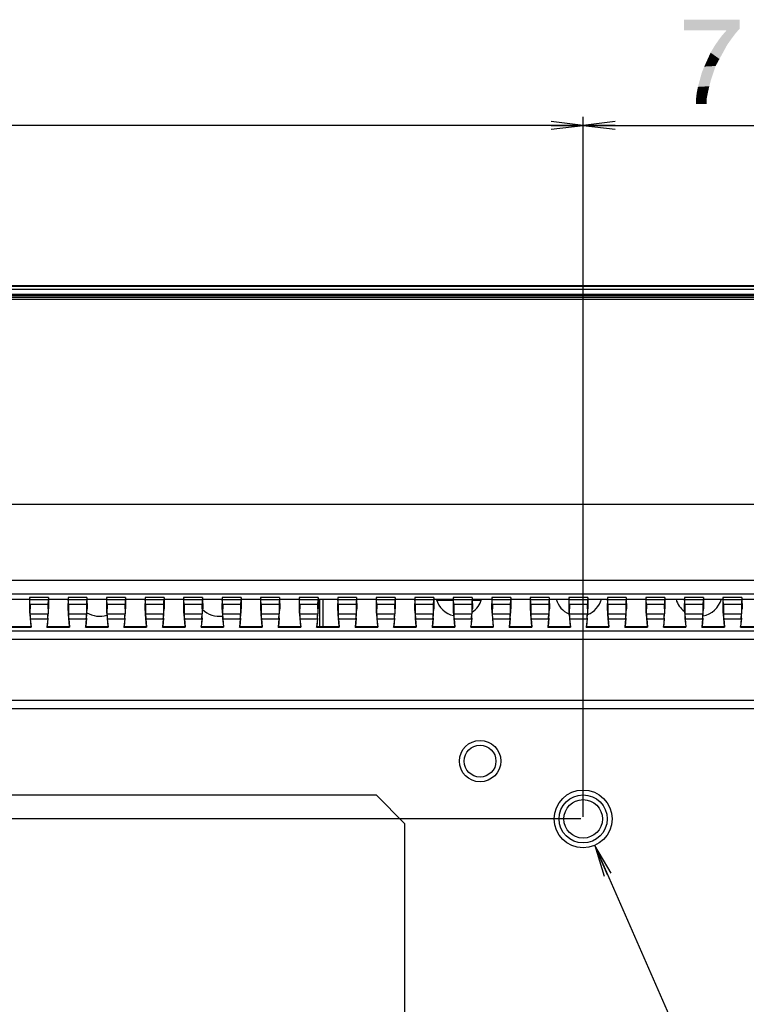
# Model space of a CAD drawing. Units: millimetres. Extents: x 0 to 1189, y 0 to 841.
# Drawn here: x 876 to 944, y 433 to 526 of the extents above; entities that cross this region are included whole.
import ezdxf

# ---------------------------------------------------------------- set-up
doc = ezdxf.new("R2010")
doc.units = ezdxf.units.MM
doc.header["$LTSCALE"] = 65.395
doc.layers.get('0').update_dxf_attribs({"linetype": 'CONTINUOUS'})
for name, color, linetype in [('3_ALL_AXES', 7, 'CONTINUOUS'), ('5_ALL_CURVES', 7, 'CONTINUOUS'), ('7_ALL_FEATURES', 7, 'CONTINUOUS'), ('DEF_DRAFT_DIM', 7, 'CONTINUOUS')]:
    doc.layers.add(name, color=color, linetype=linetype)
doc.styles.get("Standard").update_dxf_attribs({"font": 'txt', "width": 0.8})
doc.styles.add('TEXTSTYLE_2', font='ar_wgl__.ttf')
doc.dimstyles.new('DIMSTYLE_1', dxfattribs={"dimtxt": 8, "dimasz": 3, "dimexe": 0.8, "dimexo": 0.2, "dimgap": 2, "dimtad": 1, "dimdec": 1, "dimlfac": 1.111111, "dimdsep": 46, "dimtxsty": 'TEXTSTYLE_2', "dimblk": 'OPEN', "dimblk1": 'OPEN', "dimblk2": 'OPEN', "dimcen": 0.09, "dimazin": 2, "dimtp": 0.3, "dimtm": 0.3, "dimtfac": 1, "dimtdec": 1, "dimtofl": 0, "dimtmove": 0, "dimatfit": 3, "dimldrblk": 'OPEN', "dimfxl": 0, "dimtolj": 1, "dimarcsym": 0})
doc.dimstyles.new('DIMSTYLE_2', dxfattribs={"dimtxt": 8, "dimasz": 3, "dimexe": 0.8, "dimexo": 0.2, "dimgap": 2, "dimtad": 1, "dimdec": 1, "dimlfac": 1.111111, "dimdsep": 46, "dimtxsty": 'TEXTSTYLE_2', "dimblk": 'OPEN', "dimblk1": 'OPEN', "dimblk2": 'OPEN', "dimcen": 0.09, "dimazin": 2, "dimtp": 0.5, "dimtm": 0.5, "dimtfac": 1, "dimtdec": 1, "dimtofl": 0, "dimtmove": 0, "dimatfit": 3, "dimldrblk": 'OPEN', "dimfxl": 0, "dimtolj": 1, "dimarcsym": 0})
doc.dimstyles.new('DIMSTYLE_4', dxfattribs={"dimtxt": 8, "dimasz": 3, "dimexe": 0.8, "dimexo": 0.2, "dimgap": 2, "dimtad": 1, "dimlfac": 1.111111, "dimdsep": 46, "dimtxsty": 'TEXTSTYLE_2', "dimblk": 'OPEN', "dimblk1": 'OPEN', "dimblk2": 'OPEN', "dimcen": 0.09, "dimazin": 2, "dimtp": 0.3, "dimtm": 0.3, "dimtfac": 1, "dimtofl": 0, "dimtmove": 0, "dimatfit": 3, "dimldrblk": 'OPEN', "dimfxl": 0, "dimtolj": 1, "dimarcsym": 0})
doc.dimstyles.get("Standard").update_dxf_attribs({"dimtxt": 3, "dimasz": 3, "dimexe": 0.8, "dimexo": 0.2, "dimtad": 1, "dimdsep": 46, "dimtxsty": 'Standard', "dimblk": 'OPEN', "dimblk1": 'OPEN', "dimblk2": 'OPEN', "dimcen": 0.09, "dimazin": 2, "dimtol": 1, "dimtp": 0.01, "dimtm": 0.01, "dimtfac": 1, "dimtofl": 0, "dimtmove": 0, "dimatfit": 3, "dimldrblk": 'OPEN', "dimfxl": 0, "dimtolj": 1, "dimarcsym": 0})

# ---------------------------------------------------------------- blocks, each defined once
blk = doc.blocks.new('_OPEN')
at = {"color": 0, "linetype": 'ByBlock'}
for p, q in [((0, 0), (-1, 0.117)), ((-1, -0.117), (0, 0)), ((-1, 0), (0, 0))]:
    blk.add_line(p, q, dxfattribs=at)
blk = doc.blocks.new('*D10')
at = {"layer": 'DEF_DRAFT_DIM', "color": 2, "linetype": 'Continuous'}
for p, q in [((928.383, 450.996), (928.383, 516.433)), ((995.883, 450.996), (995.883, 516.433)), ((928.383, 515.633), (962.133, 515.633)), ((995.883, 515.633), (962.133, 515.633))]:
    blk.add_line(p, q, dxfattribs=at)
at = {"layer": 'DEF_DRAFT_DIM', "color": 2, "linetype": 'Continuous', "xscale": 3, "yscale": 3, "zscale": 3, "rotation": 180}
blk.add_blockref('_OPEN', (928.383, 515.633), dxfattribs=at)
at = {"layer": 'DEF_DRAFT_DIM', "color": 2, "linetype": 'Continuous', "xscale": 3, "yscale": 3, "zscale": 3}
blk.add_blockref('_OPEN', (995.883, 515.633), dxfattribs=at)
blk = doc.blocks.new('*D11')
at = {"layer": 'DEF_DRAFT_DIM', "color": 2, "linetype": 'Continuous'}
for p, q in [((786.027, 478.806), (786.027, 516.433)), ((928.383, 450.996), (928.383, 516.433)), ((786.027, 515.633), (857.205, 515.633)), ((928.383, 515.633), (857.205, 515.633))]:
    blk.add_line(p, q, dxfattribs=at)
at = {"layer": 'DEF_DRAFT_DIM', "color": 2, "linetype": 'Continuous', "xscale": 3, "yscale": 3, "zscale": 3, "rotation": 180}
blk.add_blockref('_OPEN', (786.027, 515.633), dxfattribs=at)
at = {"layer": 'DEF_DRAFT_DIM', "color": 2, "linetype": 'Continuous', "xscale": 3, "yscale": 3, "zscale": 3}
blk.add_blockref('_OPEN', (928.383, 515.633), dxfattribs=at)
blk = doc.blocks.new('*D13')
at = {"layer": 'DEF_DRAFT_DIM', "color": 2, "linetype": 'Continuous'}
for p, q in [((928.183, 450.796), (770.227, 450.796)), ((771.027, 450.796), (771.027, 417.046)), ((771.027, 383.296), (771.027, 417.046)), ((928.183, 383.296), (770.227, 383.296))]:
    blk.add_line(p, q, dxfattribs=at)
at = {"layer": 'DEF_DRAFT_DIM', "color": 2, "linetype": 'Continuous', "xscale": 3, "yscale": 3, "zscale": 3}
for p, rotation in [((771.027, 450.796), 90), ((771.027, 383.296), 270)]:
    blk.add_blockref('_OPEN', p, dxfattribs=dict(at, rotation=rotation))
blk = doc.blocks.new('*D14')
at = {"layer": 'DEF_DRAFT_DIM', "color": 2, "linetype": 'Continuous'}
for p, q in [((807.853, 500.633), (770.227, 500.633)), ((771.027, 500.633), (771.027, 475.714)), ((771.027, 450.796), (771.027, 475.714)), ((928.183, 450.796), (770.227, 450.796))]:
    blk.add_line(p, q, dxfattribs=at)
at = {"layer": 'DEF_DRAFT_DIM', "color": 2, "linetype": 'Continuous', "xscale": 3, "yscale": 3, "zscale": 3}
for p, rotation in [((771.027, 500.633), 90), ((771.027, 450.796), 270)]:
    blk.add_blockref('_OPEN', p, dxfattribs=dict(at, rotation=rotation))

msp = doc.modelspace()

# ---------------------------------------------------------------- linework, layer by layer
at = {"layer": '3_ALL_AXES', "color": 7, "linetype": 'Continuous'}
for p, q in [((808.0533, 499.5873), (1116.2133, 499.5873)), ((903.7683, 468.7963), (903.7683, 471.3331)), ((916.2453, 471.2263), (914.6972, 471.2263)), ((918.8596, 471.2263), (918.0213, 471.2263)), ((839.7333, 453.0463), (909.0333, 453.0463)), ((911.7333, 450.3463), (909.0333, 453.0463)), ((911.7333, 418.8463), (911.7333, 450.3463))]:
    msp.add_line(p, q, dxfattribs=at)
for centre, start, end in [((894.3773, 471.9463), 338.354219, 343.792367), ((916.7784, 471.9463), 196.207633, 256.837971), ((916.7784, 471.9463), 304.207804, 343.792367), ((927.979, 471.9463), 196.207633, 245.461097), ((927.979, 471.9463), 291.812319, 343.792367), ((939.1796, 471.9463), 196.207633, 232.728865), ((939.1796, 471.9463), 280.646283, 343.792367), ((894.3773, 471.9463), 225.209875, 277.939375), ((883.1767, 471.9463), 237.96698, 288.465738)]:
    msp.add_arc(centre, 2.205, start, end, dxfattribs=at)
at = {"layer": '5_ALL_CURVES', "color": 4, "linetype": 'Continuous'}
msp.add_line((903.7683, 468.7963), (903.7683, 471.3331), dxfattribs=at)
at = {"layer": '7_ALL_FEATURES', "color": 7, "linetype": 'Continuous'}
for p, q in [((1116.2133, 500.6327), (808.0533, 500.6327)), ((1116.2133, 500.5663), (808.0533, 500.5663)), ((1116.2133, 500.2963), (808.0533, 500.2963)), ((808.0533, 499.8463), (1116.2133, 499.8463)), ((808.0533, 499.7563), (1116.2133, 499.7563)), ((1116.0141, 499.5843), (808.2524, 499.5843)), ((1116.0141, 499.3455), (808.2524, 499.3455)), ((1086.4501, 480.1943), (837.8164, 480.1943)), ((839.7139, 473.1122), (1084.5526, 473.1122)), ((839.7139, 471.854), (1084.5526, 471.854)), ((874.8199, 471.3331), (876.6467, 471.3331)), ((876.6488, 471.4917), (876.635, 470.4485)), ((876.6488, 471.4917), (876.6678, 471.2713)), ((878.4178, 471.4917), (876.6488, 471.4917)), ((878.4178, 471.4917), (878.3988, 471.2713)), ((878.4178, 471.4917), (878.4315, 470.4485)), ((878.4199, 471.3331), (880.2467, 471.3331)), ((880.2488, 471.4917), (880.235, 470.4485)), ((880.2488, 471.4917), (880.2678, 471.2713)), ((882.0178, 471.4917), (880.2488, 471.4917)), ((882.0178, 471.4917), (881.9988, 471.2713)), ((882.0178, 471.4917), (882.0315, 470.4485)), ((882.0199, 471.3331), (883.8467, 471.3331)), ((883.8488, 471.4917), (883.835, 470.4485)), ((883.8488, 471.4917), (883.8678, 471.2713)), ((885.6178, 471.4917), (883.8488, 471.4917)), ((885.6178, 471.4917), (885.5988, 471.2713)), ((885.6178, 471.4917), (885.6315, 470.4485)), ((885.6199, 471.3331), (887.4467, 471.3331)), ((887.4488, 471.4917), (887.435, 470.4485)), ((887.4488, 471.4917), (887.4678, 471.2713)), ((889.2178, 471.4917), (887.4488, 471.4917)), ((889.2178, 471.4917), (889.1988, 471.2713)), ((889.2178, 471.4917), (889.2315, 470.4485)), ((889.2199, 471.3331), (891.0467, 471.3331)), ((891.0488, 471.4917), (891.035, 470.4485)), ((891.0488, 471.4917), (891.0678, 471.2713)), ((892.8178, 471.4917), (891.0488, 471.4917)), ((892.8178, 471.4917), (892.7988, 471.2713)), ((892.8178, 471.4917), (892.8315, 470.4485)), ((892.8199, 471.3331), (894.6467, 471.3331)), ((894.6488, 471.4917), (894.635, 470.4485)), ((894.6488, 471.4917), (894.6678, 471.2713)), ((896.4178, 471.4917), (894.6488, 471.4917)), ((896.4178, 471.4917), (896.3988, 471.2713)), ((896.4178, 471.4917), (896.4315, 470.4485)), ((896.4199, 471.3331), (898.2467, 471.3331)), ((898.2488, 471.4917), (898.235, 470.4485)), ((898.2488, 471.4917), (898.2678, 471.2713)), ((900.0178, 471.4917), (898.2488, 471.4917)), ((900.0178, 471.4917), (899.9988, 471.2713)), ((900.0178, 471.4917), (900.0315, 470.4485)), ((900.0199, 471.3331), (901.8467, 471.3331)), ((901.8488, 471.4917), (901.835, 470.4485)), ((901.8488, 471.4917), (901.8678, 471.2713)), ((903.6178, 471.4917), (901.8488, 471.4917)), ((903.6178, 471.4917), (903.5988, 471.2713)), ((903.6178, 471.4917), (903.6315, 470.4485)), ((903.6199, 471.3331), (905.4467, 471.3331)), ((904.0833, 468.7963), (904.0833, 471.3331)), ((905.4488, 471.4917), (905.435, 470.4485)), ((907.2178, 471.4917), (905.4488, 471.4917)), ((905.4488, 471.4917), (905.4678, 471.2713)), ((907.2178, 471.4917), (907.1988, 471.2713)), ((907.2178, 471.4917), (907.2315, 470.4485)), ((907.2199, 471.3331), (909.0467, 471.3331)), ((909.0488, 471.4917), (909.035, 470.4485)), ((910.8178, 471.4917), (909.0488, 471.4917)), ((909.0488, 471.4917), (909.0678, 471.2713)), ((910.8178, 471.4917), (910.7988, 471.2713)), ((910.8178, 471.4917), (910.8315, 470.4485)), ((910.8199, 471.3331), (912.6467, 471.3331)), ((912.6488, 471.4917), (912.635, 470.4485)), ((914.4178, 471.4917), (912.6488, 471.4917)), ((912.6488, 471.4917), (912.6678, 471.2713)), ((914.4178, 471.4917), (914.3988, 471.2713)), ((914.4178, 471.4917), (914.4315, 470.4485)), ((914.4199, 471.3331), (916.2467, 471.3331)), ((916.2488, 471.4917), (916.235, 470.4485)), ((918.0178, 471.4917), (916.2488, 471.4917)), ((916.2488, 471.4917), (916.2678, 471.2713)), ((918.0178, 471.4917), (917.9988, 471.2713)), ((918.0178, 471.4917), (918.0315, 470.4485)), ((918.0199, 471.3331), (919.8467, 471.3331)), ((919.8488, 471.4917), (919.835, 470.4485)), ((921.6178, 471.4917), (919.8488, 471.4917)), ((919.8488, 471.4917), (919.8678, 471.2713)), ((921.6178, 471.4917), (921.5988, 471.2713)), ((921.6178, 471.4917), (921.6315, 470.4485)), ((921.6199, 471.3331), (923.4467, 471.3331)), ((923.4488, 471.4917), (923.435, 470.4485)), ((925.2178, 471.4917), (923.4488, 471.4917)), ((923.4488, 471.4917), (923.4678, 471.2713)), ((925.2178, 471.4917), (925.1988, 471.2713)), ((925.2178, 471.4917), (925.2315, 470.4485)), ((925.2199, 471.3331), (927.0467, 471.3331)), ((927.0488, 471.4917), (927.035, 470.4485)), ((928.8178, 471.4917), (927.0488, 471.4917)), ((927.0488, 471.4917), (927.0678, 471.2713)), ((928.8178, 471.4917), (928.7988, 471.2713)), ((928.8178, 471.4917), (928.8315, 470.4485)), ((928.8199, 471.3331), (930.6467, 471.3331)), ((930.6488, 471.4917), (930.635, 470.4485)), ((932.4178, 471.4917), (930.6488, 471.4917)), ((930.6488, 471.4917), (930.6678, 471.2713)), ((932.4178, 471.4917), (932.3988, 471.2713)), ((932.4178, 471.4917), (932.4315, 470.4485)), ((932.4199, 471.3331), (934.2467, 471.3331)), ((934.2488, 471.4917), (934.235, 470.4485)), ((936.0178, 471.4917), (934.2488, 471.4917)), ((934.2488, 471.4917), (934.2678, 471.2713)), ((936.0178, 471.4917), (935.9988, 471.2713)), ((936.0178, 471.4917), (936.0315, 470.4485)), ((936.0199, 471.3331), (937.8467, 471.3331)), ((937.8488, 471.4917), (937.835, 470.4485)), ((939.6178, 471.4917), (937.8488, 471.4917)), ((937.8488, 471.4917), (937.8678, 471.2713)), ((939.6178, 471.4917), (939.5988, 471.2713)), ((939.6178, 471.4917), (939.6315, 470.4485)), ((939.6199, 471.3331), (941.4467, 471.3331)), ((941.4488, 471.4917), (941.435, 470.4485)), ((943.2178, 471.4917), (941.4488, 471.4917)), ((941.4488, 471.4917), (941.4678, 471.2713)), ((943.2178, 471.4917), (943.1988, 471.2713)), ((943.2178, 471.4917), (943.2315, 470.4485)), ((943.2199, 471.3331), (945.0467, 471.3331)), ((878.3988, 471.2713), (876.6678, 471.2713)), ((876.6994, 470.8281), (876.688, 469.9595)), ((878.3671, 470.8281), (876.6994, 470.8281)), ((878.3671, 470.8281), (878.3786, 469.9595)), ((881.9988, 471.2713), (880.2678, 471.2713)), ((880.2994, 470.8281), (880.288, 469.9595)), ((881.9671, 470.8281), (880.2994, 470.8281)), ((881.9671, 470.8281), (881.9786, 469.9595)), ((885.5988, 471.2713), (883.8678, 471.2713)), ((883.8994, 470.8281), (883.888, 469.9595)), ((885.5671, 470.8281), (883.8994, 470.8281)), ((885.5671, 470.8281), (885.5786, 469.9595)), ((889.1988, 471.2713), (887.4678, 471.2713)), ((887.4994, 470.8281), (887.488, 469.9595)), ((889.1671, 470.8281), (887.4994, 470.8281)), ((889.1671, 470.8281), (889.1786, 469.9595)), ((892.7988, 471.2713), (891.0678, 471.2713)), ((891.0994, 470.8281), (891.088, 469.9595)), ((892.7671, 470.8281), (891.0994, 470.8281)), ((892.7671, 470.8281), (892.7786, 469.9595)), ((896.3988, 471.2713), (894.6678, 471.2713)), ((894.6994, 470.8281), (894.688, 469.9595)), ((896.3671, 470.8281), (894.6994, 470.8281)), ((896.3671, 470.8281), (896.3786, 469.9595)), ((899.9988, 471.2713), (898.2678, 471.2713)), ((898.2994, 470.8281), (898.288, 469.9595)), ((899.9671, 470.8281), (898.2994, 470.8281)), ((899.9671, 470.8281), (899.9786, 469.9595)), ((903.5988, 471.2713), (901.8678, 471.2713)), ((901.8994, 470.8281), (901.888, 469.9595)), ((903.5671, 470.8281), (901.8994, 470.8281)), ((903.5671, 470.8281), (903.5786, 469.9595)), ((907.1988, 471.2713), (905.4678, 471.2713)), ((905.4994, 470.8281), (905.488, 469.9595)), ((907.1671, 470.8281), (905.4994, 470.8281)), ((907.1671, 470.8281), (907.1786, 469.9595)), ((910.7988, 471.2713), (909.0678, 471.2713)), ((909.0994, 470.8281), (909.088, 469.9595)), ((910.7671, 470.8281), (909.0994, 470.8281)), ((910.7671, 470.8281), (910.7786, 469.9595)), ((914.3988, 471.2713), (912.6678, 471.2713)), ((912.6994, 470.8281), (912.688, 469.9595)), ((914.3671, 470.8281), (912.6994, 470.8281)), ((914.3671, 470.8281), (914.3786, 469.9595)), ((917.9988, 471.2713), (916.2678, 471.2713)), ((916.2994, 470.8281), (916.288, 469.9595)), ((917.9671, 470.8281), (916.2994, 470.8281)), ((917.9671, 470.8281), (917.9786, 469.9595)), ((921.5988, 471.2713), (919.8678, 471.2713)), ((919.8994, 470.8281), (919.888, 469.9595)), ((921.5671, 470.8281), (919.8994, 470.8281)), ((921.5671, 470.8281), (921.5786, 469.9595)), ((925.1988, 471.2713), (923.4678, 471.2713)), ((923.4994, 470.8281), (923.488, 469.9595)), ((925.1671, 470.8281), (923.4994, 470.8281)), ((925.1671, 470.8281), (925.1786, 469.9595)), ((928.7988, 471.2713), (927.0678, 471.2713)), ((927.0994, 470.8281), (927.088, 469.9595)), ((928.7671, 470.8281), (927.0994, 470.8281)), ((928.7671, 470.8281), (928.7786, 469.9595)), ((932.3988, 471.2713), (930.6678, 471.2713)), ((930.6994, 470.8281), (930.688, 469.9595)), ((932.3671, 470.8281), (930.6994, 470.8281)), ((932.3671, 470.8281), (932.3786, 469.9595)), ((935.9988, 471.2713), (934.2678, 471.2713)), ((934.2994, 470.8281), (934.288, 469.9595)), ((935.9671, 470.8281), (934.2994, 470.8281)), ((935.9671, 470.8281), (935.9786, 469.9595)), ((939.5988, 471.2713), (937.8678, 471.2713)), ((937.8994, 470.8281), (937.888, 469.9595)), ((939.5671, 470.8281), (937.8994, 470.8281)), ((939.5671, 470.8281), (939.5786, 469.9595)), ((943.1988, 471.2713), (941.4678, 471.2713)), ((941.4994, 470.8281), (941.488, 469.9595)), ((943.1671, 470.8281), (941.4994, 470.8281)), ((943.1671, 470.8281), (943.1786, 469.9595)), ((876.688, 469.9595), (878.3786, 469.9595)), ((876.6983, 469.5622), (876.7643, 468.7963)), ((876.7196, 469.5163), (876.7891, 468.7097)), ((876.7196, 469.5163), (878.3469, 469.5163)), ((878.3469, 469.5163), (878.2774, 468.7097)), ((878.3682, 469.5622), (878.3022, 468.7963)), ((880.288, 469.9595), (881.9786, 469.9595)), ((880.2983, 469.5622), (880.3643, 468.7963)), ((880.3196, 469.5163), (880.3891, 468.7097)), ((880.3196, 469.5163), (881.9469, 469.5163)), ((881.9469, 469.5163), (881.8774, 468.7097)), ((881.9682, 469.5622), (881.9022, 468.7963)), ((883.888, 469.9595), (885.5786, 469.9595)), ((883.8983, 469.5622), (883.9643, 468.7963)), ((883.9196, 469.5163), (883.9891, 468.7097)), ((883.9196, 469.5163), (885.5469, 469.5163)), ((885.5469, 469.5163), (885.4774, 468.7097)), ((885.5682, 469.5622), (885.5022, 468.7963)), ((887.488, 469.9595), (889.1786, 469.9595)), ((887.4983, 469.5622), (887.5643, 468.7963)), ((887.5196, 469.5163), (887.5891, 468.7097)), ((887.5196, 469.5163), (889.1469, 469.5163)), ((889.1469, 469.5163), (889.0774, 468.7097)), ((889.1682, 469.5622), (889.1022, 468.7963)), ((891.088, 469.9595), (892.7786, 469.9595)), ((891.0983, 469.5622), (891.1643, 468.7963)), ((891.1196, 469.5163), (891.1891, 468.7097)), ((891.1196, 469.5163), (892.7469, 469.5163)), ((892.7469, 469.5163), (892.6774, 468.7097)), ((892.7682, 469.5622), (892.7022, 468.7963)), ((894.688, 469.9595), (896.3786, 469.9595)), ((894.6983, 469.5622), (894.7643, 468.7963)), ((894.7196, 469.5163), (894.7891, 468.7097)), ((894.7196, 469.5163), (896.3469, 469.5163)), ((896.3469, 469.5163), (896.2774, 468.7097)), ((896.3682, 469.5622), (896.3022, 468.7963)), ((898.288, 469.9595), (899.9786, 469.9595)), ((898.2983, 469.5622), (898.3643, 468.7963)), ((898.3196, 469.5163), (898.3891, 468.7097)), ((898.3196, 469.5163), (899.9469, 469.5163)), ((899.9469, 469.5163), (899.8774, 468.7097)), ((899.9682, 469.5622), (899.9022, 468.7963)), ((901.888, 469.9595), (903.5786, 469.9595)), ((901.8983, 469.5622), (901.9643, 468.7963)), ((901.9196, 469.5163), (901.9891, 468.7097)), ((901.9196, 469.5163), (903.5469, 469.5163)), ((903.5469, 469.5163), (903.4774, 468.7097)), ((903.5682, 469.5622), (903.5022, 468.7963)), ((905.488, 469.9595), (907.1786, 469.9595)), ((905.4983, 469.5622), (905.5643, 468.7963)), ((905.5196, 469.5163), (907.1469, 469.5163)), ((905.5196, 469.5163), (905.5891, 468.7097)), ((907.1469, 469.5163), (907.0774, 468.7097)), ((907.1682, 469.5622), (907.1022, 468.7963)), ((909.088, 469.9595), (910.7786, 469.9595)), ((909.0983, 469.5622), (909.1643, 468.7963)), ((909.1196, 469.5163), (910.7469, 469.5163)), ((909.1196, 469.5163), (909.1891, 468.7097)), ((910.7469, 469.5163), (910.6774, 468.7097)), ((910.7682, 469.5622), (910.7022, 468.7963)), ((912.688, 469.9595), (914.3786, 469.9595)), ((912.6983, 469.5622), (912.7643, 468.7963)), ((912.7196, 469.5163), (914.3469, 469.5163)), ((912.7196, 469.5163), (912.7891, 468.7097)), ((914.3469, 469.5163), (914.2774, 468.7097)), ((914.3682, 469.5622), (914.3022, 468.7963)), ((916.288, 469.9595), (917.9786, 469.9595)), ((916.2983, 469.5622), (916.3643, 468.7963)), ((916.3196, 469.5163), (917.9469, 469.5163)), ((916.3196, 469.5163), (916.3891, 468.7097)), ((917.9469, 469.5163), (917.8774, 468.7097)), ((917.9682, 469.5622), (917.9022, 468.7963)), ((919.888, 469.9595), (921.5786, 469.9595)), ((919.8983, 469.5622), (919.9643, 468.7963)), ((919.9196, 469.5163), (921.5469, 469.5163)), ((919.9196, 469.5163), (919.9891, 468.7097)), ((921.5469, 469.5163), (921.4774, 468.7097)), ((921.5682, 469.5622), (921.5022, 468.7963)), ((923.488, 469.9595), (925.1786, 469.9595)), ((923.4983, 469.5622), (923.5643, 468.7963)), ((923.5196, 469.5163), (925.1469, 469.5163)), ((923.5196, 469.5163), (923.5891, 468.7097)), ((925.1469, 469.5163), (925.0774, 468.7097)), ((925.1682, 469.5622), (925.1022, 468.7963)), ((927.088, 469.9595), (928.7786, 469.9595)), ((927.0983, 469.5622), (927.1643, 468.7963)), ((927.1196, 469.5163), (928.7469, 469.5163)), ((927.1196, 469.5163), (927.1891, 468.7097)), ((928.7469, 469.5163), (928.6774, 468.7097)), ((928.7682, 469.5622), (928.7022, 468.7963)), ((930.688, 469.9595), (932.3786, 469.9595)), ((930.6983, 469.5622), (930.7643, 468.7963)), ((930.7196, 469.5163), (932.3469, 469.5163)), ((930.7196, 469.5163), (930.7891, 468.7097)), ((932.3469, 469.5163), (932.2774, 468.7097)), ((932.3682, 469.5622), (932.3022, 468.7963)), ((934.288, 469.9595), (935.9786, 469.9595)), ((934.2983, 469.5622), (934.3643, 468.7963)), ((934.3196, 469.5163), (935.9469, 469.5163)), ((934.3196, 469.5163), (934.3891, 468.7097)), ((935.9469, 469.5163), (935.8774, 468.7097)), ((935.9682, 469.5622), (935.9022, 468.7963)), ((937.888, 469.9595), (939.5786, 469.9595)), ((937.8983, 469.5622), (937.9643, 468.7963)), ((937.9196, 469.5163), (939.5469, 469.5163)), ((937.9196, 469.5163), (937.9891, 468.7097)), ((939.5469, 469.5163), (939.4774, 468.7097)), ((939.5682, 469.5622), (939.5022, 468.7963)), ((941.488, 469.9595), (943.1786, 469.9595)), ((941.4983, 469.5622), (941.5643, 468.7963)), ((941.5196, 469.5163), (943.1469, 469.5163)), ((941.5196, 469.5163), (941.5891, 468.7097)), ((943.1469, 469.5163), (943.0774, 468.7097)), ((943.1682, 469.5622), (943.1022, 468.7963)), ((874.6774, 468.7097), (876.7891, 468.7097)), ((874.7022, 468.7963), (876.7643, 468.7963)), ((876.7891, 468.7097), (876.7643, 468.7963)), ((878.2774, 468.7097), (878.3022, 468.7963)), ((878.2774, 468.7097), (880.3891, 468.7097)), ((878.3022, 468.7963), (880.3643, 468.7963)), ((880.3891, 468.7097), (880.3643, 468.7963)), ((881.8774, 468.7097), (881.9022, 468.7963)), ((881.8774, 468.7097), (883.9891, 468.7097)), ((881.9022, 468.7963), (883.9643, 468.7963)), ((883.9891, 468.7097), (883.9643, 468.7963)), ((885.4774, 468.7097), (885.5022, 468.7963)), ((885.4774, 468.7097), (887.5891, 468.7097)), ((885.5022, 468.7963), (887.5643, 468.7963)), ((887.5891, 468.7097), (887.5643, 468.7963)), ((889.0774, 468.7097), (889.1022, 468.7963)), ((889.0774, 468.7097), (891.1891, 468.7097)), ((889.1022, 468.7963), (891.1643, 468.7963)), ((891.1891, 468.7097), (891.1643, 468.7963)), ((892.6774, 468.7097), (892.7022, 468.7963)), ((892.6774, 468.7097), (894.7891, 468.7097)), ((892.7022, 468.7963), (894.7643, 468.7963)), ((894.7891, 468.7097), (894.7643, 468.7963)), ((896.2774, 468.7097), (896.3022, 468.7963)), ((896.2774, 468.7097), (898.3891, 468.7097)), ((896.3022, 468.7963), (898.3643, 468.7963)), ((898.3891, 468.7097), (898.3643, 468.7963)), ((899.8774, 468.7097), (899.9022, 468.7963)), ((899.8774, 468.7097), (901.9891, 468.7097)), ((899.9022, 468.7963), (901.9643, 468.7963)), ((901.9891, 468.7097), (901.9643, 468.7963)), ((903.4774, 468.7097), (903.5022, 468.7963)), ((903.4774, 468.7097), (905.5891, 468.7097)), ((903.5022, 468.7963), (905.5643, 468.7963)), ((905.5891, 468.7097), (905.5643, 468.7963)), ((907.0774, 468.7097), (907.1022, 468.7963)), ((907.0774, 468.7097), (909.1891, 468.7097)), ((907.1022, 468.7963), (909.1643, 468.7963)), ((909.1891, 468.7097), (909.1643, 468.7963)), ((910.6774, 468.7097), (910.7022, 468.7963)), ((910.6774, 468.7097), (912.7891, 468.7097)), ((910.7022, 468.7963), (912.7643, 468.7963)), ((912.7891, 468.7097), (912.7643, 468.7963)), ((914.2774, 468.7097), (914.3022, 468.7963)), ((914.2774, 468.7097), (916.3891, 468.7097)), ((914.3022, 468.7963), (916.3643, 468.7963)), ((916.3891, 468.7097), (916.3643, 468.7963)), ((917.8774, 468.7097), (917.9022, 468.7963)), ((917.8774, 468.7097), (919.9891, 468.7097)), ((917.9022, 468.7963), (919.9643, 468.7963)), ((919.9891, 468.7097), (919.9643, 468.7963)), ((921.4774, 468.7097), (921.5022, 468.7963)), ((921.4774, 468.7097), (923.5891, 468.7097)), ((921.5022, 468.7963), (923.5643, 468.7963)), ((923.5891, 468.7097), (923.5643, 468.7963)), ((925.0774, 468.7097), (925.1022, 468.7963)), ((925.0774, 468.7097), (927.1891, 468.7097)), ((925.1022, 468.7963), (927.1643, 468.7963)), ((927.1891, 468.7097), (927.1643, 468.7963)), ((928.6774, 468.7097), (928.7022, 468.7963)), ((928.6774, 468.7097), (930.7891, 468.7097)), ((928.7022, 468.7963), (930.7643, 468.7963)), ((930.7891, 468.7097), (930.7643, 468.7963)), ((932.2774, 468.7097), (932.3022, 468.7963)), ((932.2774, 468.7097), (934.3891, 468.7097)), ((932.3022, 468.7963), (934.3643, 468.7963)), ((934.3891, 468.7097), (934.3643, 468.7963)), ((935.8774, 468.7097), (935.9022, 468.7963)), ((935.8774, 468.7097), (937.9891, 468.7097)), ((935.9022, 468.7963), (937.9643, 468.7963)), ((937.9891, 468.7097), (937.9643, 468.7963)), ((939.4774, 468.7097), (939.5022, 468.7963)), ((939.4774, 468.7097), (941.5891, 468.7097)), ((939.5022, 468.7963), (941.5643, 468.7963)), ((941.5891, 468.7097), (941.5643, 468.7963)), ((943.0774, 468.7097), (943.1022, 468.7963)), ((943.0774, 468.7097), (945.1891, 468.7097)), ((943.1022, 468.7963), (945.1643, 468.7963)), ((1090.1573, 468.3513), (834.1092, 468.3513)), ((1090.1573, 467.5719), (834.1092, 467.5719)), ((1081.5633, 461.8561), (842.7033, 461.8561)), ((1081.5633, 461.0767), (842.7033, 461.0767))]:
    msp.add_line(p, q, dxfattribs=at)
for centre, radius in [((918.7533, 456.1963), 1.935), ((918.7533, 456.1963), 1.485), ((928.3833, 450.7963), 2.7), ((928.3833, 450.7963), 2.25), ((928.3833, 450.7963), 1.8)]:
    msp.add_circle(centre, radius, dxfattribs=at)
for centre, major_axis, start_param, end_param in [((876.7141, 469.5622), (-0.0776, 0.9), 0.1730341, 1.5692975), ((876.6599, 471.2713), (-0.0388, 0.45), -2.9685585, -1.5722951), ((878.4067, 471.2713), (0.0388, 0.45), -4.7108902, -3.3146268), ((878.3524, 469.5622), (0.0776, 0.9), -1.5692975, -0.1730341), ((880.3141, 469.5622), (-0.0776, 0.9), 0.1730341, 1.5692975), ((880.2599, 471.2713), (-0.0388, 0.45), -2.9685585, -1.5722951), ((882.0067, 471.2713), (0.0388, 0.45), -4.7108902, -3.3146268), ((881.9524, 469.5622), (0.0776, 0.9), -1.5692975, -0.1730341), ((883.9141, 469.5622), (-0.0776, 0.9), 0.1730341, 1.5692975), ((883.8599, 471.2713), (-0.0388, 0.45), -2.9685585, -1.5722951), ((885.6067, 471.2713), (0.0388, 0.45), -4.7108902, -3.3146268), ((885.5524, 469.5622), (0.0776, 0.9), -1.5692975, -0.1730341), ((887.5141, 469.5622), (-0.0776, 0.9), 0.1730341, 1.5692975), ((887.4599, 471.2713), (-0.0388, 0.45), -2.9685585, -1.5722951), ((889.2067, 471.2713), (0.0388, 0.45), -4.7108902, -3.3146268), ((889.1524, 469.5622), (0.0776, 0.9), -1.5692975, -0.1730341), ((891.1141, 469.5622), (-0.0776, 0.9), 0.1730341, 1.5692975), ((891.0599, 471.2713), (-0.0388, 0.45), -2.9685585, -1.5722951), ((892.8067, 471.2713), (0.0388, 0.45), -4.7108902, -3.3146268), ((892.7524, 469.5622), (0.0776, 0.9), -1.5692975, -0.1730341), ((894.7141, 469.5622), (-0.0776, 0.9), 0.1730341, 1.5692975), ((894.6599, 471.2713), (-0.0388, 0.45), -2.9685585, -1.5722951), ((896.4067, 471.2713), (0.0388, 0.45), -4.7108902, -3.3146268), ((896.3524, 469.5622), (0.0776, 0.9), -1.5692975, -0.1730341), ((898.3141, 469.5622), (-0.0776, 0.9), 0.1730341, 1.5692975), ((898.2599, 471.2713), (-0.0388, 0.45), -2.9685585, -1.5722951), ((900.0067, 471.2713), (0.0388, 0.45), -4.7108902, -3.3146268), ((899.9524, 469.5622), (0.0776, 0.9), -1.5692975, -0.1730341), ((901.9141, 469.5622), (-0.0776, 0.9), 0.1730341, 1.5692975), ((901.8599, 471.2713), (-0.0388, 0.45), -2.9685585, -1.5722951), ((903.6067, 471.2713), (0.0388, 0.45), -4.7108902, -3.3146268), ((903.5524, 469.5622), (0.0776, 0.9), -1.5692975, -0.1730341), ((905.5141, 469.5622), (-0.0776, 0.9), 0.1730341, 1.5692975), ((905.4599, 471.2713), (-0.0388, 0.45), -2.9685585, -1.5722951), ((907.2067, 471.2713), (0.0388, 0.45), -4.7108902, -3.3146268), ((907.1524, 469.5622), (0.0776, 0.9), -1.5692975, -0.1730341), ((909.1141, 469.5622), (-0.0776, 0.9), 0.1730341, 1.5692975), ((909.0599, 471.2713), (-0.0388, 0.45), -2.9685585, -1.5722951), ((910.8067, 471.2713), (0.0388, 0.45), -4.7108902, -3.3146268), ((910.7524, 469.5622), (0.0776, 0.9), -1.5692975, -0.1730341), ((912.7141, 469.5622), (-0.0776, 0.9), 0.1730341, 1.5692975), ((912.6599, 471.2713), (-0.0388, 0.45), -2.9685585, -1.5722951), ((914.4067, 471.2713), (0.0388, 0.45), -4.7108902, -3.3146268), ((914.3524, 469.5622), (0.0776, 0.9), -1.5692975, -0.1730341), ((916.3141, 469.5622), (-0.0776, 0.9), 0.1730341, 1.5692975), ((916.2599, 471.2713), (-0.0388, 0.45), -2.9685585, -1.5722951), ((918.0067, 471.2713), (0.0388, 0.45), -4.7108902, -3.3146268), ((917.9524, 469.5622), (0.0776, 0.9), -1.5692975, -0.1730341), ((919.9141, 469.5622), (-0.0776, 0.9), 0.1730341, 1.5692975), ((919.8599, 471.2713), (-0.0388, 0.45), -2.9685585, -1.5722951), ((921.6067, 471.2713), (0.0388, 0.45), -4.7108902, -3.3146268), ((921.5524, 469.5622), (0.0776, 0.9), -1.5692975, -0.1730341), ((923.5141, 469.5622), (-0.0776, 0.9), 0.1730341, 1.5692975), ((923.4599, 471.2713), (-0.0388, 0.45), -2.9685585, -1.5722951), ((925.2067, 471.2713), (0.0388, 0.45), -4.7108902, -3.3146268), ((925.1524, 469.5622), (0.0776, 0.9), -1.5692975, -0.1730341), ((927.1141, 469.5622), (-0.0776, 0.9), 0.1730341, 1.5692975), ((927.0599, 471.2713), (-0.0388, 0.45), -2.9685585, -1.5722951), ((928.8067, 471.2713), (0.0388, 0.45), -4.7108902, -3.3146268), ((928.7524, 469.5622), (0.0776, 0.9), -1.5692975, -0.1730341), ((930.7141, 469.5622), (-0.0776, 0.9), 0.1730341, 1.5692975), ((930.6599, 471.2713), (-0.0388, 0.45), -2.9685585, -1.5722951), ((932.4067, 471.2713), (0.0388, 0.45), -4.7108902, -3.3146268), ((932.3524, 469.5622), (0.0776, 0.9), -1.5692975, -0.1730341), ((934.3141, 469.5622), (-0.0776, 0.9), 0.1730341, 1.5692975), ((934.2599, 471.2713), (-0.0388, 0.45), -2.9685585, -1.5722951), ((936.0067, 471.2713), (0.0388, 0.45), -4.7108902, -3.3146268), ((935.9524, 469.5622), (0.0776, 0.9), -1.5692975, -0.1730341), ((937.9141, 469.5622), (-0.0776, 0.9), 0.1730341, 1.5692975), ((937.8599, 471.2713), (-0.0388, 0.45), -2.9685585, -1.5722951), ((939.6067, 471.2713), (0.0388, 0.45), -4.7108902, -3.3146268), ((939.5524, 469.5622), (0.0776, 0.9), -1.5692975, -0.1730341), ((941.5141, 469.5622), (-0.0776, 0.9), 0.1730341, 1.5692975), ((941.4599, 471.2713), (-0.0388, 0.45), -2.9685585, -1.5722951), ((943.2067, 471.2713), (0.0388, 0.45), -4.7108902, -3.3146268), ((943.1524, 469.5622), (0.0776, 0.9), -1.5692975, -0.1730341), ((876.7275, 469.5163), (-0.0388, 0.45), 0.1730341, 1.5692975), ((878.339, 469.5163), (0.0388, 0.45), -1.5692975, -0.1730341), ((880.3275, 469.5163), (-0.0388, 0.45), 0.1730341, 1.5692975), ((881.939, 469.5163), (0.0388, 0.45), -1.5692975, -0.1730341), ((883.9275, 469.5163), (-0.0388, 0.45), 0.1730341, 1.5692975), ((885.539, 469.5163), (0.0388, 0.45), -1.5692975, -0.1730341), ((887.5275, 469.5163), (-0.0388, 0.45), 0.1730341, 1.5692975), ((889.139, 469.5163), (0.0388, 0.45), -1.5692975, -0.1730341), ((891.1275, 469.5163), (-0.0388, 0.45), 0.1730341, 1.5692975), ((892.739, 469.5163), (0.0388, 0.45), -1.5692975, -0.1730341), ((894.7275, 469.5163), (-0.0388, 0.45), 0.1730341, 1.5692975), ((896.339, 469.5163), (0.0388, 0.45), -1.5692975, -0.1730341), ((898.3275, 469.5163), (-0.0388, 0.45), 0.1730341, 1.5692975), ((899.939, 469.5163), (0.0388, 0.45), -1.5692975, -0.1730341), ((901.9275, 469.5163), (-0.0388, 0.45), 0.1730341, 1.5692975), ((903.539, 469.5163), (0.0388, 0.45), -1.5692975, -0.1730341), ((905.5275, 469.5163), (-0.0388, 0.45), 0.1730341, 1.5692975), ((907.139, 469.5163), (0.0388, 0.45), -1.5692975, -0.1730341), ((909.1275, 469.5163), (-0.0388, 0.45), 0.1730341, 1.5692975), ((910.739, 469.5163), (0.0388, 0.45), -1.5692975, -0.1730341), ((912.7275, 469.5163), (-0.0388, 0.45), 0.1730341, 1.5692975), ((914.339, 469.5163), (0.0388, 0.45), -1.5692975, -0.1730341), ((916.3275, 469.5163), (-0.0388, 0.45), 0.1730341, 1.5692975), ((917.939, 469.5163), (0.0388, 0.45), -1.5692975, -0.1730341), ((919.9275, 469.5163), (-0.0388, 0.45), 0.1730341, 1.5692975), ((921.539, 469.5163), (0.0388, 0.45), -1.5692975, -0.1730341), ((923.5275, 469.5163), (-0.0388, 0.45), 0.1730341, 1.5692975), ((925.139, 469.5163), (0.0388, 0.45), -1.5692975, -0.1730341), ((927.1275, 469.5163), (-0.0388, 0.45), 0.1730341, 1.5692975), ((928.739, 469.5163), (0.0388, 0.45), -1.5692975, -0.1730341), ((930.7275, 469.5163), (-0.0388, 0.45), 0.1730341, 1.5692975), ((932.339, 469.5163), (0.0388, 0.45), -1.5692975, -0.1730341), ((934.3275, 469.5163), (-0.0388, 0.45), 0.1730341, 1.5692975), ((935.939, 469.5163), (0.0388, 0.45), -1.5692975, -0.1730341), ((937.9275, 469.5163), (-0.0388, 0.45), 0.1730341, 1.5692975), ((939.539, 469.5163), (0.0388, 0.45), -1.5692975, -0.1730341), ((941.5275, 469.5163), (-0.0388, 0.45), 0.1730341, 1.5692975), ((943.139, 469.5163), (0.0388, 0.45), -1.5692975, -0.1730341)]:
    msp.add_ellipse(centre, major_axis=major_axis, ratio=0.0173906, start_param=start_param, end_param=end_param, dxfattribs=at)
at = {"layer": 'DEF_DRAFT_DIM', "color": 2, "linetype": 'Continuous'}
for points in [[(943.0192, 525.5142), (943.0192, 524.6845), (937.8044, 524.5068)], [(943.0192, 525.5142), (937.8044, 524.5068), (937.8044, 525.5142)], [(941.7747, 524.5068), (937.8044, 524.5068), (943.0192, 524.6845)], [(941.7747, 524.5068), (943.0192, 524.6845), (942.6044, 524.2105)], [(942.2488, 523.7364), (941.0044, 523.5586), (941.3599, 524.0327)], [(942.6044, 524.2105), (941.3599, 524.0327), (941.7747, 524.5068)], [(941.3599, 524.0327), (942.6044, 524.2105), (942.2488, 523.7364)], [(941.4784, 522.4919), (940.2933, 522.4327), (940.6488, 523.0253)], [(941.834, 523.1438), (940.6488, 523.0253), (941.0044, 523.5586)], [(940.6488, 523.0253), (941.834, 523.1438), (941.4784, 522.4919)], [(941.0044, 523.5586), (942.2488, 523.7364), (941.834, 523.1438)], [(941.1229, 521.8401), (939.997, 521.7808), (940.2933, 522.4327)], [(940.2933, 522.4327), (941.4784, 522.4919), (941.1229, 521.8401)], [(939.4636, 520.5364), (939.7007, 521.129), (940.7673, 521.1882)], [(939.4636, 520.5364), (940.7673, 521.1882), (940.5303, 520.4771)], [(940.7673, 521.1882), (939.7007, 521.129), (939.997, 521.7808)], [(939.997, 521.7808), (941.1229, 521.8401), (940.7673, 521.1882)], [(940.5303, 520.4771), (939.2858, 519.8845), (939.4636, 520.5364)], [(939.2858, 519.8845), (940.5303, 520.4771), (940.2933, 519.766)], [(940.0562, 518.7586), (938.9896, 518.6401), (939.1081, 519.2327)], [(940.2933, 519.766), (939.1081, 519.2327), (939.2858, 519.8845)], [(940.2933, 519.766), (940.1747, 519.2919), (939.1081, 519.2327)], [(939.1081, 519.2327), (940.1747, 519.2919), (940.0562, 518.7586)], [(939.9377, 518.166), (938.9303, 518.1068), (938.9896, 518.6401)], [(938.9896, 518.6401), (940.0562, 518.7586), (939.9377, 518.166)], [(938.9303, 517.6327), (938.9303, 518.1068), (939.9377, 518.166)], [(938.9303, 517.6327), (939.9377, 518.166), (939.9377, 517.6327)]]:
    msp.add_solid(points, dxfattribs=at)

# ---------------------------------------------------------------- dimensions: what is measured, and where the dimension line sits
dim = msp.add_linear_dim(base=(928.3833, 515.6327), p1=(786.0269, 478.6063), p2=(928.3833, 450.7963), dimstyle='DIMSTYLE_2', dxfattribs=at)
dim.commit()
dim.dimension.update_dxf_attribs({"geometry": '*D11', "text_midpoint": (843.2274, 515.6327), "dimtype": 160})
dim = msp.add_linear_dim(base=(995.8833, 515.6327), p1=(928.3833, 450.7963), p2=(995.8833, 450.7963), text='<>(VESA)', dimstyle='DIMSTYLE_4', dxfattribs=at)
dim.commit()
dim.dimension.update_dxf_attribs({"geometry": '*D10', "text_midpoint": (937.3303, 515.6327), "dimtype": 160})
dim = msp.add_linear_dim(base=(771.0269, 450.7963), p1=(808.0533, 500.6327), p2=(928.3833, 450.7963), angle=270, dimstyle='DIMSTYLE_1', dxfattribs=at)
dim.commit()
dim.dimension.update_dxf_attribs({"geometry": '*D14', "text_midpoint": (771.0269, 464.8446), "dimtype": 160})
dim = msp.add_linear_dim(base=(771.0269, 383.2963), p1=(928.3833, 450.7963), p2=(928.3833, 383.2963), angle=270, text='<>(VESA)', dimstyle='DIMSTYLE_4', dxfattribs=at)
dim.commit()
dim.dimension.update_dxf_attribs({"geometry": '*D13', "text_midpoint": (771.0269, 392.2433), "dimtype": 160})

# ---------------------------------------------------------------- leaders
at = {"color": 2, "linetype": 'Continuous'}
msp.add_leader([(929.4679, 448.3237), (940.4601, 423.2648), (941.4601, 423.2648)], dimstyle='Standard', override={"dimtad": 0}, dxfattribs=at)

doc.saveas('drawing.dxf')
